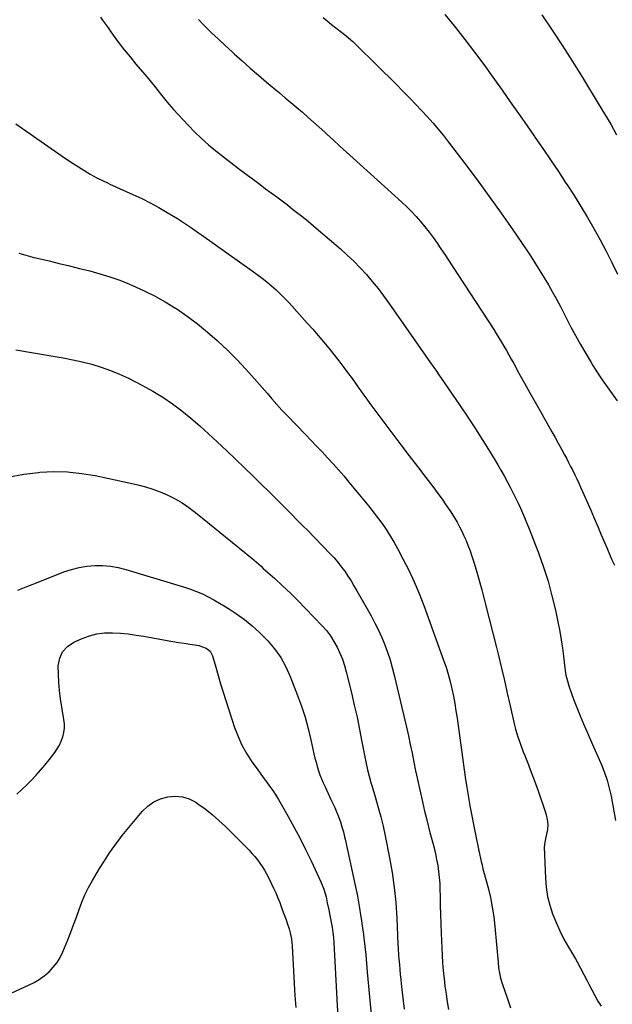
# Model space of a CAD drawing. Units: inches. Extents: x 1846631 to 1851958, y 437011 to 442357.
# Drawn here: x 1848265 to 1848629, y 439477 to 440082 of the extents above; entities that cross this region are included whole.
import ezdxf

# ---------------------------------------------------------------- set-up
doc = ezdxf.new("R2010")
doc.units = ezdxf.units.IN
doc.header["$MEASUREMENT"] = 0
doc.layers.add('7', color=7, linetype='Continuous')
doc.layers.add('8', color=7, linetype='Continuous')

msp = doc.modelspace()

# ---------------------------------------------------------------- linework, layer by layer
at = {"layer": '7', "color": 18}
for points in [[(1848374.85, 440082.36, 1868), (1848378.86, 440078.29, 1868), (1848382.96, 440074.29, 1868), (1848387.1, 440070.34, 1868), (1848391.28, 440066.43, 1868), (1848395.49, 440062.55, 1868), (1848396.81, 440061.36, 1868), (1848401.73, 440056.94, 1868), (1848406.69, 440052.57, 1868), (1848411.7, 440048.25, 1868), (1848416.75, 440043.98, 1868), (1848424.72, 440037.32, 1868), (1848428.24, 440034.36, 1868), (1848431.76, 440031.39, 1868), (1848435.26, 440028.4, 1868), (1848438.75, 440025.4, 1868), (1848442.22, 440022.38, 1868), (1848445.67, 440019.33, 1868), (1848449.09, 440016.26, 1868), (1848452.49, 440013.16, 1868), (1848453.81, 440011.95, 1868), (1848457.86, 440008.24, 1868), (1848461.91, 440004.54, 1868), (1848465.97, 440000.84, 1868), (1848470.04, 439997.15, 1868), (1848499.89, 439970.07, 1868), (1848502.93, 439967.21, 1868), (1848505.89, 439964.29, 1868), (1848508.74, 439961.25, 1868), (1848511.51, 439958.14, 1868), (1848514.18, 439954.93, 1868), (1848516.77, 439951.67, 1868), (1848519.25, 439948.32, 1868), (1848521.67, 439944.89, 1868), (1848524.02, 439941.42, 1868), (1848526.36, 439937.94, 1868), (1848528.67, 439934.45, 1868), (1848530.96, 439930.95, 1868), (1848556.44, 439891.76, 1868), (1848558.07, 439889.2, 1868), (1848559.68, 439886.62, 1868), (1848561.24, 439884.02, 1868), (1848562.78, 439881.4, 1868), (1848564.29, 439878.76, 1868), (1848565.79, 439876.11, 1868), (1848567.27, 439873.46, 1868), (1848568.74, 439870.8, 1868), (1848572.22, 439864.48, 1868), (1848575.43, 439858.66, 1868), (1848578.66, 439852.85, 1868), (1848581.91, 439847.05, 1868), (1848585.18, 439841.26, 1868), (1848592.27, 439828.73, 1868), (1848594.25, 439825.22, 1868), (1848596.2, 439821.69, 1868), (1848598.13, 439818.15, 1868), (1848600.04, 439814.6, 1868), (1848601.16, 439812.51, 1868), (1848602.48, 439809.99, 1868), (1848603.79, 439807.47, 1868), (1848605.07, 439804.93, 1868), (1848606.33, 439802.38, 1868), (1848607.56, 439799.82, 1868), (1848608.77, 439797.25, 1868), (1848609.95, 439794.66, 1868), (1848611.11, 439792.06, 1868), (1848616.11, 439780.65, 1868), (1848618.32, 439775.57, 1868), (1848620.51, 439770.48, 1868), (1848622.66, 439765.38, 1868), (1848624.79, 439760.27, 1868), (1848626.16, 439756.96, 1868), (1848627.62, 439753.52, 1868), (1848629.14, 439750.09, 1868), (1848630.72, 439746.69, 1868)], [(1848451.47, 440083.66, 1866), (1848454.08, 440081.54, 1866), (1848456.7, 440079.44, 1866), (1848459.35, 440077.37, 1866), (1848462.01, 440075.31, 1866), (1848464.65, 440073.23, 1866), (1848467.23, 440071.08, 1866), (1848469.73, 440068.84, 1866), (1848472.17, 440066.54, 1866), (1848484.43, 440054.54, 1866), (1848488.5, 440050.53, 1866), (1848492.55, 440046.5, 1866), (1848496.58, 440042.44, 1866), (1848500.59, 440038.36, 1866), (1848501.43, 440037.5, 1866), (1848504.99, 440033.82, 1866), (1848508.53, 440030.13, 1866), (1848512.04, 440026.42, 1866), (1848515.53, 440022.69, 1866), (1848518.96, 440018.89, 1866), (1848522.3, 440015.03, 1866), (1848525.54, 440011.08, 1866), (1848528.7, 440007.06, 1866), (1848538.8, 439993.81, 1866), (1848546.34, 439983.76, 1866), (1848553.77, 439973.64, 1866), (1848561.03, 439963.39, 1866), (1848568.19, 439953.07, 1866), (1848576.61, 439940.72, 1866), (1848579.44, 439936.49, 1866), (1848582.22, 439932.23, 1866), (1848584.93, 439927.92, 1866), (1848587.58, 439923.57, 1866), (1848590.16, 439919.18, 1866), (1848592.68, 439914.76, 1866), (1848595.12, 439910.29, 1866), (1848597.5, 439905.79, 1866), (1848603.79, 439893.65, 1866), (1848606.79, 439888.01, 1866), (1848609.87, 439882.42, 1866), (1848613.06, 439876.9, 1866), (1848616.34, 439871.42, 1866), (1848617.48, 439869.56, 1866), (1848620.31, 439865.09, 1866), (1848623.22, 439860.67, 1866), (1848626.25, 439856.35, 1866), (1848629.37, 439852.07, 1866), (1848632.47, 439847.79, 1866)], [(1848526.37, 440085.47, 1864), (1848532.09, 440078.63, 1864), (1848532.9, 440077.61, 1864), (1848538.79, 440070.06, 1864), (1848544.61, 440062.44, 1864), (1848550.3, 440054.74, 1864), (1848555.92, 440046.97, 1864), (1848561.64, 440038.92, 1864), (1848566.67, 440031.81, 1864), (1848571.69, 440024.7, 1864), (1848576.67, 440017.57, 1864), (1848581.65, 440010.42, 1864), (1848581.85, 440010.13, 1864), (1848586.68, 440003.11, 1864), (1848591.48, 439996.06, 1864), (1848596.22, 439988.97, 1864), (1848600.93, 439981.86, 1864), (1848601.61, 439980.83, 1864), (1848605.88, 439974.18, 1864), (1848610.06, 439967.47, 1864), (1848614.11, 439960.68, 1864), (1848618.07, 439953.84, 1864), (1848621.89, 439946.92, 1864), (1848625.62, 439939.95, 1864), (1848629.21, 439932.9, 1864), (1848632.7, 439925.81, 1864)], [(1848585.97, 440085.33, 1862), (1848592.42, 440075.82, 1862), (1848598.77, 440066.24, 1862), (1848604.95, 440056.55, 1862), (1848611.03, 440046.79, 1862), (1848620.8, 440030.8, 1862), (1848624.65, 440024.4, 1862), (1848628.42, 440017.97, 1862), (1848632.09, 440011.48, 1862)], [(1848262.59, 440018.21, 1872), (1848291.11, 439998.35, 1872), (1848294.39, 439996.12, 1872), (1848297.69, 439993.93, 1872), (1848301.04, 439991.8, 1872), (1848304.41, 439989.72, 1872), (1848308.29, 439987.37, 1872), (1848309.75, 439986.51, 1872), (1848312.73, 439984.89, 1872), (1848315.77, 439983.38, 1872), (1848318.85, 439981.94, 1872), (1848320.39, 439981.23, 1872), (1848334.57, 439974.8, 1872), (1848339.94, 439972.25, 1872), (1848345.24, 439969.59, 1872), (1848350.44, 439966.75, 1872), (1848355.59, 439963.79, 1872), (1848361.95, 439959.98, 1872), (1848363.85, 439958.81, 1872), (1848367.59, 439956.39, 1872), (1848371.25, 439953.84, 1872), (1848374.9, 439951.27, 1872), (1848376.72, 439949.99, 1872), (1848407.97, 439927.88, 1872), (1848411.01, 439925.66, 1872), (1848414.01, 439923.38, 1872), (1848416.95, 439921.01, 1872), (1848419.83, 439918.59, 1872), (1848422.64, 439916.08, 1872), (1848425.38, 439913.49, 1872), (1848428.02, 439910.81, 1872), (1848430.59, 439908.07, 1872), (1848441.78, 439895.69, 1872), (1848445.14, 439891.91, 1872), (1848448.47, 439888.09, 1872), (1848451.73, 439884.22, 1872), (1848454.95, 439880.32, 1872), (1848455.09, 439880.15, 1872), (1848458.18, 439876.28, 1872), (1848461.23, 439872.38, 1872), (1848464.22, 439868.44, 1872), (1848467.16, 439864.46, 1872), (1848469.31, 439861.51, 1872), (1848471.14, 439858.98, 1872), (1848472.97, 439856.44, 1872), (1848474.78, 439853.89, 1872), (1848476.58, 439851.34, 1872), (1848478.4, 439848.79, 1872), (1848480.22, 439846.25, 1872), (1848482.07, 439843.73, 1872), (1848483.94, 439841.23, 1872), (1848494.37, 439827.34, 1872), (1848499.4, 439820.67, 1872), (1848504.46, 439814.01, 1872), (1848509.53, 439807.37, 1872), (1848514.62, 439800.74, 1872), (1848519.63, 439794.25, 1872), (1848522.19, 439790.85, 1872), (1848524.69, 439787.41, 1872), (1848527.1, 439783.9, 1872), (1848529.45, 439780.35, 1872), (1848530.69, 439778.44, 1872), (1848532.33, 439775.79, 1872), (1848533.91, 439773.11, 1872), (1848535.4, 439770.38, 1872), (1848536.83, 439767.61, 1872), (1848538.16, 439764.8, 1872), (1848539.43, 439761.96, 1872), (1848540.6, 439759.07, 1872), (1848541.93, 439755.58, 1872), (1848543.06, 439752.35, 1872), (1848544.13, 439749.09, 1872), (1848545.13, 439745.82, 1872), (1848546.07, 439742.52, 1872), (1848549.08, 439731.47, 1872), (1848551.45, 439722.62, 1872), (1848553.76, 439713.76, 1872), (1848556, 439704.88, 1872), (1848558.18, 439695.99, 1872), (1848559.35, 439691.12, 1872), (1848561.2, 439683.4, 1872), (1848563.02, 439675.67, 1872), (1848564.81, 439667.93, 1872), (1848566.59, 439660.19, 1872), (1848569.28, 439648.31, 1872), (1848569.87, 439645.91, 1872), (1848571.25, 439641.16, 1872), (1848572.9, 439636.49, 1872), (1848574.66, 439631.86, 1872), (1848575.57, 439629.55, 1872), (1848577.22, 439625.45, 1872), (1848578.93, 439621.08, 1872), (1848580.6, 439616.7, 1872), (1848582.2, 439612.3, 1872), (1848583.75, 439607.87, 1872), (1848588.32, 439594.59, 1872), (1848588.77, 439593.13, 1872), (1848589.44, 439590.15, 1872), (1848589.76, 439587.12, 1872), (1848589.59, 439584.1, 1872), (1848588.54, 439579.27, 1872), (1848587.86, 439576.24, 1872), (1848587.6, 439573.17, 1872), (1848588.32, 439554.15, 1872), (1848588.8, 439548.52, 1872), (1848589.63, 439542.96, 1872), (1848590.98, 439537.5, 1872), (1848592.68, 439532.11, 1872), (1848594.79, 439526.84, 1872), (1848597.09, 439521.67, 1872), (1848599.68, 439516.63, 1872), (1848602.46, 439511.68, 1872), (1848606.7, 439504.61, 1872), (1848607.81, 439502.7, 1872), (1848609.9, 439498.83, 1872), (1848611.87, 439494.88, 1872), (1848613.88, 439490.96, 1872), (1848614.91, 439489.01, 1872), (1848620.57, 439478.52, 1872), (1848622.48, 439475.4, 1872)], [(1848264.34, 439938.79, 1874), (1848268.59, 439937.47, 1874), (1848272.89, 439936.31, 1874), (1848282.92, 439933.9, 1874), (1848289.2, 439932.39, 1874), (1848295.47, 439930.86, 1874), (1848301.73, 439929.31, 1874), (1848308, 439927.76, 1874), (1848314.21, 439926.05, 1874), (1848320.36, 439924.17, 1874), (1848326.43, 439922, 1874), (1848332.43, 439919.65, 1874), (1848334.33, 439918.86, 1874), (1848341.13, 439915.8, 1874), (1848347.81, 439912.49, 1874), (1848354.3, 439908.82, 1874), (1848360.66, 439904.9, 1874), (1848361.45, 439904.39, 1874), (1848367.98, 439899.88, 1874), (1848374.35, 439895.16, 1874), (1848380.47, 439890.12, 1874), (1848386.44, 439884.88, 1874), (1848386.77, 439884.58, 1874), (1848392.64, 439878.97, 1874), (1848398.38, 439873.24, 1874), (1848403.94, 439867.33, 1874), (1848409.38, 439861.31, 1874), (1848417.01, 439852.56, 1874), (1848420.07, 439849.07, 1874), (1848423.13, 439845.58, 1874), (1848426.23, 439842.13, 1874), (1848429.41, 439838.76, 1874), (1848440.61, 439827.15, 1874), (1848444.05, 439823.57, 1874), (1848447.48, 439819.97, 1874), (1848450.9, 439816.37, 1874), (1848454.31, 439812.75, 1874), (1848457.68, 439809.1, 1874), (1848461, 439805.4, 1874), (1848464.24, 439801.64, 1874), (1848467.44, 439797.84, 1874), (1848477.58, 439785.55, 1874), (1848480.32, 439782.16, 1874), (1848483.01, 439778.72, 1874), (1848485.62, 439775.23, 1874), (1848488.18, 439771.7, 1874), (1848490.63, 439768.1, 1874), (1848492.98, 439764.44, 1874), (1848495.2, 439760.69, 1874), (1848497.32, 439756.88, 1874), (1848500.64, 439750.64, 1874), (1848504.19, 439743.59, 1874), (1848507.55, 439736.46, 1874), (1848510.6, 439729.2, 1874), (1848513.46, 439721.85, 1874), (1848525.66, 439688.34, 1874), (1848527.14, 439683.99, 1874), (1848528.5, 439679.61, 1874), (1848529.68, 439675.17, 1874), (1848530.73, 439670.7, 1874), (1848531.64, 439666.19, 1874), (1848532.48, 439661.67, 1874), (1848533.23, 439657.14, 1874), (1848533.91, 439652.59, 1874), (1848538.96, 439616.27, 1874), (1848539.88, 439610.03, 1874), (1848540.88, 439603.8, 1874), (1848541.99, 439597.6, 1874), (1848543.18, 439591.4, 1874), (1848544.04, 439587.14, 1874), (1848544.86, 439583.09, 1874), (1848545.69, 439579.04, 1874), (1848546.54, 439574.99, 1874), (1848547.39, 439570.94, 1874), (1848548.8, 439564.34, 1874), (1848549.13, 439562.86, 1874), (1848549.86, 439559.91, 1874), (1848550.25, 439558.44, 1874), (1848552.98, 439548.16, 1874), (1848554.39, 439542.26, 1874), (1848555.59, 439536.32, 1874), (1848556.49, 439530.33, 1874), (1848557.19, 439524.31, 1874), (1848559.16, 439502.28, 1874), (1848559.51, 439499.01, 1874), (1848559.98, 439495.75, 1874), (1848560.65, 439492.54, 1874), (1848561.6, 439489.4, 1874), (1848564.73, 439480.47, 1874), (1848566.84, 439474.46, 1874)], [(1848262.43, 439879.17, 1876), (1848285.56, 439875.38, 1876), (1848291.53, 439874.31, 1876), (1848297.48, 439873.13, 1876), (1848303.38, 439871.77, 1876), (1848309.27, 439870.3, 1876), (1848315.06, 439868.56, 1876), (1848320.77, 439866.58, 1876), (1848326.34, 439864.26, 1876), (1848331.83, 439861.7, 1876), (1848340.52, 439857.31, 1876), (1848346.84, 439853.86, 1876), (1848353, 439850.15, 1876), (1848358.92, 439846.06, 1876), (1848364.67, 439841.72, 1876), (1848370.24, 439837.12, 1876), (1848375.73, 439832.43, 1876), (1848381.1, 439827.6, 1876), (1848386.4, 439822.69, 1876), (1848392.29, 439817.09, 1876), (1848397.73, 439811.89, 1876), (1848403.15, 439806.67, 1876), (1848408.54, 439801.42, 1876), (1848413.91, 439796.16, 1876), (1848417.91, 439792.22, 1876), (1848421.26, 439788.9, 1876), (1848424.6, 439785.56, 1876), (1848427.93, 439782.21, 1876), (1848431.24, 439778.85, 1876), (1848436.54, 439773.44, 1876), (1848439.22, 439770.82, 1876), (1848441.9, 439768.19, 1876), (1848455.84, 439753.79, 1876), (1848458.23, 439751.2, 1876), (1848460.53, 439748.54, 1876), (1848462.7, 439745.78, 1876), (1848464.79, 439742.94, 1876), (1848466.76, 439740.03, 1876), (1848468.68, 439737.08, 1876), (1848470.52, 439734.07, 1876), (1848472.29, 439731.03, 1876), (1848481.08, 439715.45, 1876), (1848483.4, 439711.13, 1876), (1848485.59, 439706.74, 1876), (1848487.59, 439702.27, 1876), (1848489.46, 439697.74, 1876), (1848491.14, 439693.13, 1876), (1848492.69, 439688.47, 1876), (1848494.04, 439683.76, 1876), (1848495.26, 439679.01, 1876), (1848502.72, 439647.15, 1876), (1848503.95, 439641.78, 1876), (1848505.14, 439636.39, 1876), (1848506.27, 439630.99, 1876), (1848507.36, 439625.58, 1876), (1848508.45, 439620.18, 1876), (1848509.58, 439614.78, 1876), (1848510.76, 439609.39, 1876), (1848511.97, 439604.01, 1876), (1848513.99, 439595.3, 1876), (1848515.03, 439590.93, 1876), (1848516.11, 439586.57, 1876), (1848517.25, 439582.22, 1876), (1848518.42, 439577.89, 1876), (1848518.83, 439576.41, 1876), (1848519.77, 439572.81, 1876), (1848520.63, 439569.19, 1876), (1848521.37, 439565.55, 1876), (1848522.04, 439561.89, 1876), (1848522.57, 439558.21, 1876), (1848522.99, 439554.52, 1876), (1848523.26, 439550.81, 1876), (1848523.41, 439547.1, 1876), (1848523.5, 439543.12, 1876), (1848523.63, 439537.42, 1876), (1848523.79, 439531.71, 1876), (1848523.99, 439526, 1876), (1848524.21, 439520.3, 1876), (1848524.78, 439506.81, 1876), (1848525.05, 439501.99, 1876), (1848525.41, 439497.18, 1876), (1848525.9, 439492.38, 1876), (1848526.48, 439487.59, 1876), (1848527.15, 439482.81, 1876), (1848527.88, 439478.03, 1876), (1848528.67, 439473.27, 1876)], [(1848258.61, 439801.1, 1878), (1848267.47, 439802.67, 1878), (1848276.42, 439803.8, 1878), (1848277.22, 439803.88, 1878), (1848285.82, 439804.26, 1878), (1848294.38, 439804.13, 1878), (1848302.9, 439803.22, 1878), (1848311.39, 439801.8, 1878), (1848318.98, 439800.17, 1878), (1848323.64, 439799.16, 1878), (1848328.3, 439798.14, 1878), (1848332.96, 439797.11, 1878), (1848337.62, 439796.07, 1878), (1848342.22, 439794.87, 1878), (1848346.77, 439793.49, 1878), (1848351.21, 439791.82, 1878), (1848355.59, 439789.97, 1878), (1848356.06, 439789.75, 1878), (1848360.52, 439787.49, 1878), (1848364.86, 439785.01, 1878), (1848369, 439782.22, 1878), (1848373, 439779.22, 1878), (1848403.39, 439754.57, 1878), (1848404.83, 439753.38, 1878), (1848407.7, 439750.96, 1878), (1848410.52, 439748.5, 1878), (1848413.32, 439746.01, 1878), (1848414.71, 439744.76, 1878), (1848421.75, 439738.43, 1878), (1848426.61, 439733.95, 1878), (1848431.41, 439729.41, 1878), (1848436.11, 439724.77, 1878), (1848440.74, 439720.06, 1878), (1848450.9, 439709.48, 1878), (1848453.57, 439706.44, 1878), (1848456.03, 439703.25, 1878), (1848458.2, 439699.85, 1878), (1848460.16, 439696.31, 1878), (1848461.84, 439692.62, 1878), (1848463.36, 439688.86, 1878), (1848464.62, 439685.02, 1878), (1848465.72, 439681.11, 1878), (1848468.9, 439668.18, 1878), (1848470.68, 439660.66, 1878), (1848472.38, 439653.11, 1878), (1848473.95, 439645.54, 1878), (1848475.43, 439637.96, 1878), (1848477.54, 439626.69, 1878), (1848477.93, 439624.73, 1878), (1848478.8, 439620.82, 1878), (1848479.8, 439616.94, 1878), (1848480.88, 439613.08, 1878), (1848481.45, 439611.16, 1878), (1848483.79, 439603.48, 1878), (1848485.45, 439597.7, 1878), (1848487.01, 439591.89, 1878), (1848488.39, 439586.04, 1878), (1848489.67, 439580.16, 1878), (1848492.37, 439566.73, 1878), (1848494, 439557.55, 1878), (1848495.33, 439548.33, 1878), (1848496.22, 439539.07, 1878), (1848496.83, 439529.76, 1878), (1848497.51, 439513.32, 1878), (1848497.61, 439511.1, 1878), (1848497.87, 439506.66, 1878), (1848498.07, 439504.44, 1878), (1848498.42, 439500.8, 1878), (1848498.72, 439497.87, 1878), (1848499.02, 439494.94, 1878), (1848499.33, 439492.02, 1878), (1848499.64, 439489.09, 1878), (1848500.21, 439483.95, 1878), (1848500.81, 439478.75, 1878), (1848501.47, 439473.56, 1878)], [(1848263.22, 439605.83, 1882), (1848266.24, 439608.65, 1882), (1848269.19, 439611.54, 1882), (1848272.1, 439614.48, 1882), (1848274.93, 439617.49, 1882), (1848277.68, 439620.57, 1882), (1848280.34, 439623.73, 1882), (1848282.93, 439626.95, 1882), (1848286.48, 439631.53, 1882), (1848288.02, 439633.75, 1882), (1848289.39, 439636.07, 1882), (1848290.48, 439638.52, 1882), (1848291.41, 439641.07, 1882), (1848292.01, 439643.7, 1882), (1848292.36, 439646.34, 1882), (1848292.36, 439649.01, 1882), (1848292.12, 439651.69, 1882), (1848290.07, 439664.46, 1882), (1848289.4, 439669.53, 1882), (1848288.9, 439674.61, 1882), (1848288.67, 439679.71, 1882), (1848288.61, 439684.83, 1882), (1848289.52, 439689.41, 1882), (1848291.26, 439693.44, 1882), (1848294.27, 439696.63, 1882), (1848298.12, 439699.27, 1882), (1848303.26, 439701.57, 1882), (1848307.78, 439703.23, 1882), (1848312.39, 439704.45, 1882), (1848317.13, 439705.02, 1882), (1848321.94, 439705.14, 1882), (1848326.82, 439704.83, 1882), (1848331.68, 439704.39, 1882), (1848336.51, 439703.74, 1882), (1848341.33, 439702.97, 1882), (1848355.51, 439700.4, 1882), (1848359, 439699.79, 1882), (1848362.49, 439699.21, 1882), (1848365.98, 439698.66, 1882), (1848369.48, 439698.14, 1882), (1848373.81, 439697.52, 1882), (1848375.13, 439697.27, 1882), (1848379.53, 439695.71, 1882), (1848382, 439693.8, 1882), (1848383.47, 439691.04, 1882), (1848385.44, 439683.95, 1882), (1848386.92, 439678.79, 1882), (1848388.44, 439673.65, 1882), (1848390.03, 439668.53, 1882), (1848391.66, 439663.43, 1882), (1848397.08, 439646.9, 1882), (1848399.2, 439641.33, 1882), (1848401.63, 439635.91, 1882), (1848404.54, 439630.74, 1882), (1848407.78, 439625.73, 1882), (1848410.91, 439621.33, 1882), (1848412.83, 439618.65, 1882), (1848414.75, 439615.98, 1882), (1848416.69, 439613.32, 1882), (1848418.64, 439610.67, 1882), (1848420.55, 439607.98, 1882), (1848422.38, 439605.26, 1882), (1848424.12, 439602.46, 1882), (1848425.79, 439599.63, 1882), (1848430.06, 439592.05, 1882), (1848433.74, 439585.35, 1882), (1848437.32, 439578.6, 1882), (1848440.75, 439571.77, 1882), (1848444.08, 439564.89, 1882), (1848450.22, 439551.86, 1882), (1848452.03, 439547.35, 1882), (1848453.32, 439542.67, 1882), (1848454.1, 439539.01, 1882), (1848454.98, 439534.58, 1882), (1848455.42, 439532.36, 1882), (1848455.64, 439531.25, 1882), (1848456.46, 439527.14, 1882), (1848457.02, 439523.96, 1882), (1848457.49, 439520.78, 1882), (1848457.83, 439517.57, 1882), (1848458.08, 439514.36, 1882), (1848460.68, 439468.24, 1882)], [(1848251.9, 439479.97, 1884), (1848270.31, 439488.24, 1884), (1848273.7, 439489.96, 1884), (1848276.95, 439491.89, 1884), (1848280.01, 439494.12, 1884), (1848282.93, 439496.55, 1884), (1848285.54, 439499.29, 1884), (1848287.87, 439502.21, 1884), (1848289.8, 439505.42, 1884), (1848291.45, 439508.82, 1884), (1848294.45, 439516.2, 1884), (1848296.27, 439520.82, 1884), (1848298.04, 439525.45, 1884), (1848299.73, 439530.12, 1884), (1848301.37, 439534.8, 1884), (1848303.11, 439539.44, 1884), (1848305.04, 439543.98, 1884), (1848307.27, 439548.39, 1884), (1848309.68, 439552.72, 1884), (1848314.07, 439560.02, 1884), (1848317.09, 439564.86, 1884), (1848320.22, 439569.64, 1884), (1848323.5, 439574.31, 1884), (1848326.89, 439578.91, 1884), (1848327.96, 439580.31, 1884), (1848330.93, 439584.12, 1884), (1848333.97, 439587.87, 1884), (1848337.08, 439591.56, 1884), (1848340.26, 439595.19, 1884), (1848343.77, 439598.43, 1884), (1848347.47, 439601.05, 1884), (1848351.6, 439602.92, 1884), (1848356.03, 439604.27, 1884), (1848360.57, 439604.62, 1884), (1848364.97, 439604.28, 1884), (1848369.16, 439602.9, 1884), (1848373.21, 439600.82, 1884), (1848374.5, 439599.95, 1884), (1848378.97, 439596.71, 1884), (1848383.31, 439593.32, 1884), (1848387.45, 439589.69, 1884), (1848391.46, 439585.89, 1884), (1848405.97, 439571.31, 1884), (1848407.76, 439569.42, 1884), (1848409.47, 439567.49, 1884), (1848411.09, 439565.46, 1884), (1848412.64, 439563.38, 1884), (1848414.08, 439561.23, 1884), (1848415.45, 439559.04, 1884), (1848416.71, 439556.77, 1884), (1848417.9, 439554.47, 1884), (1848420.99, 439548.08, 1884), (1848422.37, 439545.12, 1884), (1848423.67, 439542.13, 1884), (1848424.88, 439539.1, 1884), (1848426.02, 439536.04, 1884), (1848427.22, 439532.63, 1884), (1848427.71, 439531.26, 1884), (1848428.7, 439528.51, 1884), (1848429.68, 439525.76, 1884), (1848430.55, 439522.98, 1884), (1848431.21, 439520.48, 1884), (1848432.02, 439516.53, 1884), (1848432.43, 439512.52, 1884), (1848433.65, 439489.26, 1884), (1848434.14, 439481.92, 1884), (1848434.78, 439474.59, 1884)]]:
    msp.add_polyline3d(points, dxfattribs=at)
at = {"layer": '8', "color": 18}
for points in [[(1848314.55, 440083.89, 1870), (1848315.74, 440082.15, 1870), (1848318.18, 440078.71, 1870), (1848322.36, 440072.91, 1870), (1848325.74, 440068.34, 1870), (1848329.19, 440063.83, 1870), (1848332.75, 440059.4, 1870), (1848336.39, 440055.03, 1870), (1848340.45, 440050.26, 1870), (1848343.21, 440046.99, 1870), (1848345.94, 440043.7, 1870), (1848348.62, 440040.37, 1870), (1848351.28, 440037.01, 1870), (1848353.95, 440033.68, 1870), (1848356.69, 440030.39, 1870), (1848359.5, 440027.17, 1870), (1848362.36, 440023.99, 1870), (1848368.42, 440017.45, 1870), (1848372.5, 440013.26, 1870), (1848376.69, 440009.2, 1870), (1848381.08, 440005.34, 1870), (1848385.58, 440001.61, 1870), (1848390.19, 439998, 1870), (1848394.83, 439994.42, 1870), (1848399.48, 439990.87, 1870), (1848404.16, 439987.35, 1870), (1848409.5, 439983.36, 1870), (1848412.84, 439980.86, 1870), (1848416.18, 439978.36, 1870), (1848419.52, 439975.87, 1870), (1848422.96, 439973.3, 1870), (1848426.25, 439970.83, 1870), (1848429.52, 439968.35, 1870), (1848432.79, 439965.85, 1870), (1848436.05, 439963.34, 1870), (1848439.28, 439960.8, 1870), (1848442.48, 439958.22, 1870), (1848445.64, 439955.59, 1870), (1848448.78, 439952.92, 1870), (1848462.22, 439941.3, 1870), (1848466.38, 439937.55, 1870), (1848470.45, 439933.7, 1870), (1848474.35, 439929.69, 1870), (1848478.15, 439925.57, 1870), (1848481.8, 439921.32, 1870), (1848485.34, 439916.98, 1870), (1848488.72, 439912.52, 1870), (1848492, 439907.98, 1870), (1848518.98, 439869.2, 1870), (1848520.76, 439866.64, 1870), (1848523.13, 439863.22, 1870), (1848523.72, 439862.37, 1870), (1848535.79, 439844.81, 1870), (1848540.54, 439837.77, 1870), (1848545.21, 439830.68, 1870), (1848549.75, 439823.51, 1870), (1848554.21, 439816.28, 1870), (1848558.91, 439808.5, 1870), (1848560.92, 439805.1, 1870), (1848562.88, 439801.68, 1870), (1848564.77, 439798.22, 1870), (1848566.61, 439794.73, 1870), (1848568.73, 439790.56, 1870), (1848570.15, 439787.69, 1870), (1848571.53, 439784.79, 1870), (1848572.89, 439781.89, 1870), (1848574.19, 439778.96, 1870), (1848575.47, 439776.02, 1870), (1848576.68, 439773.06, 1870), (1848577.86, 439770.08, 1870), (1848583.96, 439754.27, 1870), (1848587.07, 439745.58, 1870), (1848589.9, 439736.81, 1870), (1848592.3, 439727.92, 1870), (1848594.43, 439718.94, 1870), (1848596.13, 439710.88, 1870), (1848597.11, 439705.85, 1870), (1848598, 439700.81, 1870), (1848598.74, 439695.74, 1870), (1848599.38, 439690.66, 1870), (1848600.18, 439683.43, 1870), (1848600.37, 439681.95, 1870), (1848600.88, 439679.03, 1870), (1848601.58, 439676.14, 1870), (1848602.43, 439673.29, 1870), (1848602.91, 439671.88, 1870), (1848605.63, 439664.35, 1870), (1848607.55, 439659.2, 1870), (1848609.56, 439654.09, 1870), (1848611.68, 439649.03, 1870), (1848613.88, 439644, 1870), (1848614.56, 439642.49, 1870), (1848616.64, 439637.85, 1870), (1848618.7, 439633.2, 1870), (1848620.74, 439628.53, 1870), (1848622.76, 439623.87, 1870), (1848624.6, 439619.14, 1870), (1848626.24, 439614.35, 1870), (1848627.55, 439609.47, 1870), (1848628.66, 439604.52, 1870), (1848631.46, 439589.71, 1870)], [(1848263.84, 439731.28, 1880), (1848269.98, 439733.84, 1880), (1848276.15, 439736.32, 1880), (1848292.12, 439742.54, 1880), (1848296.73, 439744.08, 1880), (1848301.41, 439745.31, 1880), (1848306.19, 439746.07, 1880), (1848311.03, 439746.51, 1880), (1848315.89, 439746.48, 1880), (1848320.71, 439746.12, 1880), (1848325.47, 439745.27, 1880), (1848330.19, 439744.11, 1880), (1848366.16, 439733.26, 1880), (1848369.94, 439732, 1880), (1848373.66, 439730.61, 1880), (1848377.3, 439729.02, 1880), (1848380.88, 439727.29, 1880), (1848384.39, 439725.4, 1880), (1848387.86, 439723.44, 1880), (1848391.25, 439721.36, 1880), (1848394.6, 439719.2, 1880), (1848398.17, 439716.81, 1880), (1848403.14, 439713.24, 1880), (1848407.91, 439709.45, 1880), (1848412.42, 439705.34, 1880), (1848416.74, 439701.01, 1880), (1848417.43, 439700.27, 1880), (1848421.63, 439695.21, 1880), (1848425.42, 439689.89, 1880), (1848428.58, 439684.17, 1880), (1848431.33, 439678.19, 1880), (1848435.87, 439666.63, 1880), (1848438.31, 439659.93, 1880), (1848440.52, 439653.16, 1880), (1848442.4, 439646.29, 1880), (1848444.05, 439639.35, 1880), (1848445.89, 439630.66, 1880), (1848446.49, 439628.03, 1880), (1848447.15, 439625.42, 1880), (1848447.9, 439622.82, 1880), (1848448.71, 439620.25, 1880), (1848449.61, 439617.7, 1880), (1848450.57, 439615.18, 1880), (1848451.62, 439612.7, 1880), (1848452.74, 439610.24, 1880), (1848456.37, 439602.64, 1880), (1848457.53, 439600.13, 1880), (1848458.65, 439597.6, 1880), (1848459.71, 439595.04, 1880), (1848460.73, 439592.47, 1880), (1848462.12, 439588.79, 1880), (1848463.12, 439585.76, 1880), (1848463.98, 439582.69, 1880), (1848464.74, 439579.6, 1880), (1848465.09, 439578.05, 1880), (1848471.07, 439550.63, 1880), (1848471.86, 439546.9, 1880), (1848472.6, 439543.15, 1880), (1848473.29, 439539.39, 1880), (1848473.94, 439535.63, 1880), (1848474.59, 439531.6, 1880), (1848475.13, 439528.08, 1880), (1848475.65, 439524.56, 1880), (1848476.14, 439521.03, 1880), (1848476.59, 439517.5, 1880), (1848477.02, 439513.97, 1880), (1848477.4, 439510.43, 1880), (1848477.74, 439506.88, 1880), (1848478.72, 439496.3, 1880), (1848479.51, 439487.6, 1880), (1848480.29, 439478.89, 1880), (1848481.06, 439470.18, 1880)]]:
    msp.add_polyline3d(points, dxfattribs=at)

doc.saveas('drawing.dxf')
